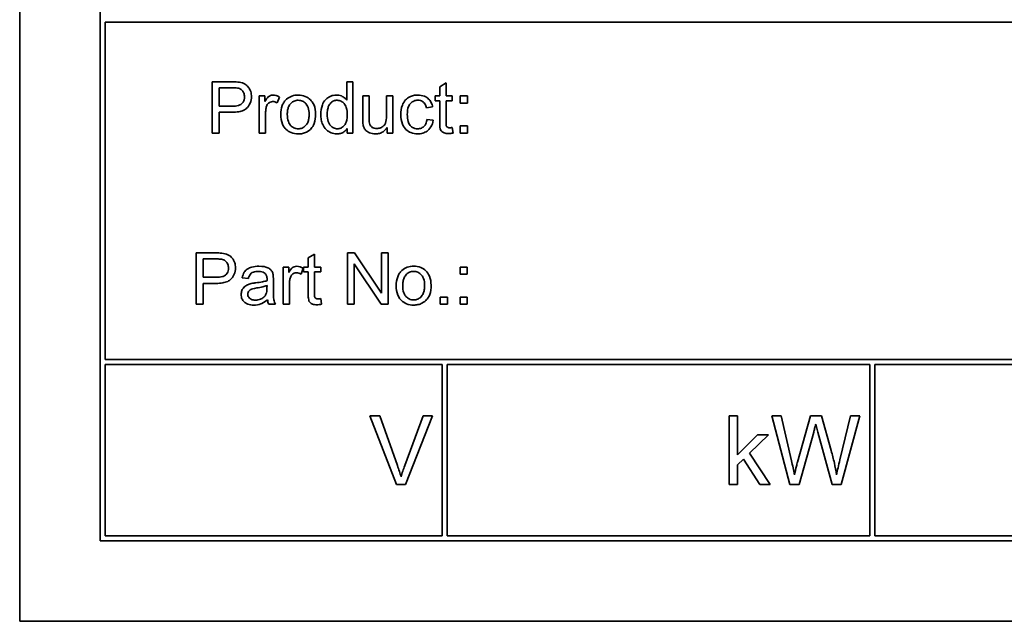
# Model space of a CAD drawing. Units: millimetres. Extents: x 57 to 3736, y -181 to 1545.
# Drawn here: x 1415 to 1444, y 1430 to 1448 of the extents above; entities that cross this region are included whole.
import ezdxf

# ---------------------------------------------------------------- set-up
doc = ezdxf.new("R2010")
doc.units = ezdxf.units.MM
doc.layers.add('Widoczne (ISO)', color=1, linetype='Continuous', lineweight=35)

msp = doc.modelspace()

# ---------------------------------------------------------------- linework, layer by layer
at = {"layer": 'Widoczne (ISO)'}
for p, q in [((1414.901, 1465.115), (1414.901, 1430.115)), ((1417.251, 1462.765), (1417.251, 1432.465)), ((1417.401, 1447.615), (1457.251, 1447.615)), ((1417.401, 1437.765), (1417.401, 1447.615)), ((1421.096, 1445.877), (1420.53, 1445.877)), ((1420.53, 1445.877), (1420.53, 1444.377)), ((1424.644, 1445.877), (1424.46, 1445.877)), ((1424.46, 1445.877), (1424.46, 1445.34)), ((1424.644, 1444.377), (1424.644, 1445.877)), ((1427.364, 1445.844), (1427.18, 1445.733)), ((1427.364, 1445.464), (1427.364, 1445.844)), ((1420.729, 1445.164), (1420.729, 1445.7)), ((1420.729, 1445.7), (1421.114, 1445.7)), ((1427.18, 1445.733), (1427.18, 1445.464)), ((1422.069, 1445.464), (1421.904, 1445.464)), ((1421.904, 1445.464), (1421.904, 1444.377)), ((1422.069, 1445.3), (1422.069, 1445.464)), ((1422.429, 1445.258), (1422.493, 1445.43)), ((1425.113, 1445.464), (1424.929, 1445.464)), ((1424.929, 1445.464), (1424.929, 1444.791)), ((1425.113, 1444.862), (1425.113, 1445.464)), ((1425.809, 1445.464), (1425.625, 1445.464)), ((1425.625, 1445.464), (1425.625, 1444.882)), ((1425.809, 1444.377), (1425.809, 1445.464)), ((1427.18, 1445.464), (1427.044, 1445.464)), ((1427.044, 1445.464), (1427.044, 1445.321)), ((1427.044, 1445.321), (1427.18, 1445.321)), ((1427.18, 1445.321), (1427.18, 1444.695)), ((1427.548, 1445.464), (1427.364, 1445.464)), ((1427.364, 1444.685), (1427.364, 1445.321)), ((1427.364, 1445.321), (1427.548, 1445.321)), ((1427.548, 1445.321), (1427.548, 1445.464)), ((1427.989, 1445.464), (1427.78, 1445.464)), ((1427.78, 1445.464), (1427.78, 1445.255)), ((1427.78, 1445.255), (1427.989, 1445.255)), ((1427.989, 1445.255), (1427.989, 1445.464)), ((1421.117, 1445.164), (1420.729, 1445.164)), ((1420.729, 1444.377), (1420.729, 1444.986)), ((1420.729, 1444.986), (1421.115, 1444.986)), ((1422.088, 1444.377), (1422.088, 1444.946)), ((1426.792, 1445.117), (1426.972, 1445.144)), ((1426.989, 1444.751), (1426.808, 1444.775)), ((1420.53, 1444.377), (1420.729, 1444.377)), ((1421.904, 1444.377), (1422.088, 1444.377)), ((1424.474, 1444.514), (1424.474, 1444.377)), ((1424.474, 1444.377), (1424.644, 1444.377)), ((1425.644, 1444.537), (1425.644, 1444.377)), ((1425.644, 1444.377), (1425.809, 1444.377)), ((1427.574, 1444.378), (1427.548, 1444.542)), ((1427.989, 1444.586), (1427.78, 1444.586)), ((1427.78, 1444.586), (1427.78, 1444.377)), ((1427.78, 1444.377), (1427.989, 1444.377)), ((1427.989, 1444.377), (1427.989, 1444.586)), ((1420.628, 1440.877), (1420.062, 1440.877)), ((1420.062, 1440.877), (1420.062, 1439.377)), ((1420.261, 1440.164), (1420.261, 1440.7)), ((1420.261, 1440.7), (1420.645, 1440.7)), ((1423.517, 1440.844), (1423.333, 1440.733)), ((1423.333, 1440.733), (1423.333, 1440.464)), ((1423.517, 1440.464), (1423.517, 1440.844)), ((1424.689, 1440.877), (1424.486, 1440.877)), ((1424.486, 1440.877), (1424.486, 1439.377)), ((1425.478, 1439.699), (1424.689, 1440.877)), ((1425.668, 1440.877), (1425.478, 1440.877)), ((1425.478, 1440.877), (1425.478, 1439.699)), ((1425.668, 1439.377), (1425.668, 1440.877)), ((1422.766, 1440.464), (1422.6, 1440.464)), ((1422.6, 1440.464), (1422.6, 1439.377)), ((1422.766, 1440.3), (1422.766, 1440.464)), ((1423.126, 1440.258), (1423.19, 1440.43)), ((1423.333, 1440.464), (1423.197, 1440.464)), ((1423.197, 1440.464), (1423.197, 1440.321)), ((1423.701, 1440.464), (1423.517, 1440.464)), ((1423.701, 1440.321), (1423.701, 1440.464)), ((1424.675, 1439.377), (1424.675, 1440.555)), ((1424.675, 1440.555), (1425.464, 1439.377)), ((1427.985, 1440.464), (1427.776, 1440.464)), ((1427.776, 1440.464), (1427.776, 1440.255)), ((1427.985, 1440.255), (1427.985, 1440.464)), ((1420.649, 1440.164), (1420.261, 1440.164)), ((1421.407, 1440.153), (1421.587, 1440.129)), ((1422.317, 1439.832), (1422.317, 1440.078)), ((1423.197, 1440.321), (1423.333, 1440.321)), ((1423.333, 1440.321), (1423.333, 1439.695)), ((1423.517, 1439.685), (1423.517, 1440.321)), ((1423.517, 1440.321), (1423.701, 1440.321)), ((1427.776, 1440.255), (1427.985, 1440.255)), ((1420.261, 1439.986), (1420.646, 1439.986)), ((1420.261, 1439.377), (1420.261, 1439.986)), ((1422.132, 1439.922), (1422.13, 1439.855)), ((1422.784, 1439.377), (1422.784, 1439.946)), ((1423.728, 1439.378), (1423.701, 1439.542)), ((1427.403, 1439.586), (1427.194, 1439.586)), ((1427.194, 1439.586), (1427.194, 1439.377)), ((1427.403, 1439.377), (1427.403, 1439.586)), ((1427.985, 1439.586), (1427.776, 1439.586)), ((1427.776, 1439.586), (1427.776, 1439.377)), ((1427.985, 1439.377), (1427.985, 1439.586)), ((1420.062, 1439.377), (1420.261, 1439.377)), ((1422.183, 1439.377), (1422.375, 1439.377)), ((1422.6, 1439.377), (1422.784, 1439.377)), ((1424.486, 1439.377), (1424.675, 1439.377)), ((1425.464, 1439.377), (1425.668, 1439.377)), ((1427.194, 1439.377), (1427.403, 1439.377)), ((1427.776, 1439.377), (1427.985, 1439.377)), ((1457.251, 1437.765), (1417.401, 1437.765)), ((1417.401, 1432.615), (1417.401, 1437.615)), ((1417.401, 1437.615), (1427.251, 1437.615)), ((1427.251, 1437.615), (1427.251, 1432.615)), ((1427.401, 1437.615), (1439.751, 1437.615)), ((1427.401, 1432.615), (1427.401, 1437.615)), ((1439.751, 1437.615), (1439.751, 1432.615)), ((1439.901, 1437.615), (1448.501, 1437.615)), ((1439.901, 1432.615), (1439.901, 1437.615)), ((1425.425, 1436.115), (1425.139, 1436.115)), ((1425.139, 1436.115), (1425.912, 1434.115)), ((1425.945, 1434.662), (1425.425, 1436.115)), ((1426.698, 1436.115), (1426.157, 1434.662)), ((1426.184, 1434.115), (1426.968, 1436.115)), ((1426.968, 1436.115), (1426.698, 1436.115)), ((1435.887, 1436.115), (1435.642, 1436.115)), ((1435.642, 1436.115), (1435.642, 1434.115)), ((1435.887, 1434.975), (1435.887, 1436.115)), ((1437.158, 1436.115), (1436.887, 1436.115)), ((1436.887, 1436.115), (1437.418, 1434.115)), ((1437.463, 1434.804), (1437.158, 1436.115)), ((1438.018, 1436.115), (1437.639, 1434.764)), ((1438.338, 1436.115), (1438.018, 1436.115)), ((1438.625, 1435.103), (1438.338, 1436.115)), ((1439.192, 1436.115), (1438.88, 1434.83)), ((1438.913, 1434.115), (1439.459, 1436.115)), ((1439.459, 1436.115), (1439.192, 1436.115)), ((1436.468, 1435.565), (1435.887, 1434.975)), ((1436.233, 1435.027), (1436.787, 1435.565)), ((1436.787, 1435.565), (1436.468, 1435.565)), ((1437.69, 1434.115), (1438.113, 1435.639)), ((1438.236, 1435.639), (1438.654, 1434.115)), ((1436.843, 1434.115), (1436.233, 1435.027)), ((1435.887, 1434.69), (1436.058, 1434.856)), ((1435.887, 1434.115), (1435.887, 1434.69)), ((1436.058, 1434.856), (1436.54, 1434.115)), ((1425.912, 1434.115), (1426.184, 1434.115)), ((1435.642, 1434.115), (1435.887, 1434.115)), ((1436.54, 1434.115), (1436.843, 1434.115)), ((1437.418, 1434.115), (1437.69, 1434.115)), ((1438.654, 1434.115), (1438.913, 1434.115)), ((1427.251, 1432.615), (1417.401, 1432.615)), ((1439.751, 1432.615), (1427.401, 1432.615)), ((1448.501, 1432.615), (1439.901, 1432.615)), ((1417.251, 1432.465), (1482.551, 1432.465)), ((1414.901, 1430.115), (1484.901, 1430.115))]:
    msp.add_line(p, q, dxfattribs=at)
for points, knots in [([(1421.325, 1445.862), (1421.294, 1445.868), (1421.259, 1445.871), (1421.185, 1445.876), (1421.139, 1445.877), (1421.096, 1445.877)], [-0.0222298, -0.0222298, -0.0222298, -0.0222298, -0.01290834, -0.01290834, 0, 0, 0, 0]), ([(1421.676, 1445.443), (1421.676, 1445.493), (1421.669, 1445.542), (1421.637, 1445.643), (1421.612, 1445.685), (1421.557, 1445.76), (1421.521, 1445.787), (1421.44, 1445.835), (1421.383, 1445.853), (1421.325, 1445.862)], [-0.04094158, -0.04094158, -0.04094158, -0.04094158, -0.03493545, -0.03493545, -0.02816486, -0.02816486, -0.0175424, -0.0175424, 0, 0, 0, 0]), ([(1421.114, 1445.7), (1421.15, 1445.7), (1421.191, 1445.699), (1421.252, 1445.695), (1421.279, 1445.692), (1421.299, 1445.686)], [-0.01529599, -0.01529599, -0.01529599, -0.01529599, -0.00618736, -0.00618736, 0, 0, 0, 0]), ([(1421.299, 1445.686), (1421.317, 1445.681), (1421.335, 1445.674), (1421.369, 1445.655), (1421.384, 1445.643), (1421.41, 1445.617), (1421.434, 1445.591), (1421.465, 1445.514), (1421.471, 1445.476), (1421.471, 1445.437)], [-0.05422851, -0.05422851, -0.05422851, -0.05422851, -0.03954069, -0.03954069, -0.02504955, -0.02504955, -0.01159506, -0.01159506, 0, 0, 0, 0]), ([(1421.115, 1444.986), (1421.177, 1444.986), (1421.242, 1444.99), (1421.354, 1445.01), (1421.404, 1445.023), (1421.486, 1445.061), (1421.518, 1445.083), (1421.563, 1445.128), (1421.608, 1445.176), (1421.665, 1445.313), (1421.676, 1445.377), (1421.676, 1445.443)], [-0.2003452, -0.2003452, -0.2003452, -0.2003452, -0.136281, -0.136281, -0.0845764, -0.0845764, -0.0445717, -0.0445717, -0.0196174, -0.0196174, 0, 0, 0, 0]), ([(1421.471, 1445.437), (1421.471, 1445.408), (1421.469, 1445.38), (1421.455, 1445.328), (1421.445, 1445.304), (1421.415, 1445.256), (1421.396, 1445.239), (1421.358, 1445.208), (1421.326, 1445.194), (1421.239, 1445.168), (1421.175, 1445.164), (1421.117, 1445.164)], [-0.03991964, -0.03991964, -0.03991964, -0.03991964, -0.03573455, -0.03573455, -0.03195995, -0.03195995, -0.02736463, -0.02736463, -0.01736149, -0.01736149, 0, 0, 0, 0]), ([(1422.305, 1445.488), (1422.279, 1445.488), (1422.253, 1445.484), (1422.21, 1445.467), (1422.189, 1445.457), (1422.135, 1445.408), (1422.102, 1445.359), (1422.069, 1445.3)], [-0.05021438, -0.05021438, -0.05021438, -0.05021438, -0.03342461, -0.03342461, -0.02023426, -0.02023426, 0, 0, 0, 0]), ([(1422.118, 1445.161), (1422.124, 1445.178), (1422.131, 1445.194), (1422.149, 1445.224), (1422.159, 1445.237), (1422.181, 1445.258), (1422.199, 1445.274), (1422.248, 1445.294), (1422.271, 1445.299), (1422.295, 1445.299)], [-0.03751544, -0.03751544, -0.03751544, -0.03751544, -0.02635203, -0.02635203, -0.01583819, -0.01583819, -0.00706208, -0.00706208, 0, 0, 0, 0]), ([(1422.295, 1445.299), (1422.317, 1445.299), (1422.34, 1445.295), (1422.386, 1445.281), (1422.408, 1445.271), (1422.429, 1445.258)], [-0.01429752, -0.01429752, -0.01429752, -0.01429752, -0.0074115, -0.0074115, 0, 0, 0, 0]), ([(1422.493, 1445.43), (1422.464, 1445.448), (1422.432, 1445.463), (1422.368, 1445.483), (1422.337, 1445.488), (1422.305, 1445.488)], [-0.02005408, -0.02005408, -0.02005408, -0.02005408, -0.00955441, -0.00955441, 0, 0, 0, 0]), ([(1422.703, 1445.367), (1422.675, 1445.343), (1422.65, 1445.315), (1422.607, 1445.253), (1422.59, 1445.219), (1422.545, 1445.1), (1422.535, 1445.009), (1422.535, 1444.921)], [-0.04909598, -0.04909598, -0.04909598, -0.04909598, -0.03797894, -0.03797894, -0.0264739, -0.0264739, 0, 0, 0, 0]), ([(1423.043, 1445.488), (1422.98, 1445.488), (1422.917, 1445.479), (1422.8, 1445.438), (1422.749, 1445.407), (1422.703, 1445.367)], [-0.03731016, -0.03731016, -0.03731016, -0.03731016, -0.01827639, -0.01827639, 0, 0, 0, 0]), ([(1422.724, 1444.92), (1422.724, 1444.962), (1422.727, 1445.005), (1422.74, 1445.081), (1422.75, 1445.116), (1422.778, 1445.183), (1422.799, 1445.219), (1422.862, 1445.279), (1422.892, 1445.3), (1422.963, 1445.329), (1423.003, 1445.336), (1423.043, 1445.336)], [-0.07052192, -0.07052192, -0.07052192, -0.07052192, -0.05310985, -0.05310985, -0.03826213, -0.03826213, -0.02326068, -0.02326068, -0.01214686, -0.01214686, 0, 0, 0, 0]), ([(1423.552, 1444.936), (1423.552, 1445.024), (1423.54, 1445.114), (1423.474, 1445.27), (1423.433, 1445.319), (1423.357, 1445.393), (1423.307, 1445.427), (1423.185, 1445.477), (1423.115, 1445.488), (1423.043, 1445.488)], [-0.06808064, -0.06808064, -0.06808064, -0.06808064, -0.05328663, -0.05328663, -0.03977033, -0.03977033, -0.02136573, -0.02136573, 0, 0, 0, 0]), ([(1423.043, 1445.336), (1423.065, 1445.336), (1423.087, 1445.334), (1423.129, 1445.325), (1423.149, 1445.319), (1423.205, 1445.293), (1423.237, 1445.269), (1423.284, 1445.219), (1423.311, 1445.184), (1423.355, 1445.064), (1423.362, 1444.994), (1423.362, 1444.927)], [-0.09297068, -0.09297068, -0.09297068, -0.09297068, -0.07861851, -0.07861851, -0.0648472, -0.0648472, -0.03833176, -0.03833176, -0.02010277, -0.02010277, 0, 0, 0, 0]), ([(1424.16, 1445.488), (1424.128, 1445.488), (1424.095, 1445.485), (1424.032, 1445.472), (1424.002, 1445.462), (1423.928, 1445.427), (1423.885, 1445.398), (1423.795, 1445.304), (1423.768, 1445.245), (1423.717, 1445.115), (1423.702, 1445.018), (1423.702, 1444.92)], [-0.06243531, -0.06243531, -0.06243531, -0.06243531, -0.05649734, -0.05649734, -0.05072978, -0.05072978, -0.04172851, -0.04172851, -0.02947073, -0.02947073, 0, 0, 0, 0]), ([(1423.892, 1444.92), (1423.892, 1444.966), (1423.894, 1445.013), (1423.908, 1445.095), (1423.918, 1445.132), (1423.941, 1445.187), (1423.961, 1445.226), (1424.024, 1445.287), (1424.05, 1445.305), (1424.112, 1445.33), (1424.145, 1445.336), (1424.18, 1445.336)], [-0.09850222, -0.09850222, -0.09850222, -0.09850222, -0.06452835, -0.06452835, -0.03651064, -0.03651064, -0.02004769, -0.02004769, -0.0103536, -0.0103536, 0, 0, 0, 0]), ([(1424.46, 1445.34), (1424.441, 1445.366), (1424.418, 1445.389), (1424.373, 1445.425), (1424.343, 1445.446), (1424.259, 1445.48), (1424.21, 1445.488), (1424.16, 1445.488)], [-0.04382506, -0.04382506, -0.04382506, -0.04382506, -0.02728728, -0.02728728, -0.01494123, -0.01494123, 0, 0, 0, 0]), ([(1424.18, 1445.336), (1424.201, 1445.336), (1424.221, 1445.334), (1424.261, 1445.325), (1424.28, 1445.318), (1424.332, 1445.291), (1424.362, 1445.267), (1424.403, 1445.218), (1424.429, 1445.184), (1424.47, 1445.053), (1424.477, 1444.976), (1424.477, 1444.904)], [-0.1038601, -0.1038601, -0.1038601, -0.1038601, -0.0874164, -0.0874164, -0.0714704, -0.0714704, -0.0410545, -0.0410545, -0.0214949, -0.0214949, 0, 0, 0, 0]), ([(1426.537, 1445.488), (1426.496, 1445.488), (1426.456, 1445.484), (1426.377, 1445.466), (1426.339, 1445.453), (1426.256, 1445.412), (1426.215, 1445.384), (1426.139, 1445.302), (1426.11, 1445.252), (1426.055, 1445.107), (1426.042, 1445.012), (1426.042, 1444.917)], [-0.08647612, -0.08647612, -0.08647612, -0.08647612, -0.07420061, -0.07420061, -0.06211584, -0.06211584, -0.04634808, -0.04634808, -0.02850321, -0.02850321, 0, 0, 0, 0]), ([(1426.232, 1444.921), (1426.232, 1445.005), (1426.242, 1445.089), (1426.286, 1445.195), (1426.307, 1445.227), (1426.362, 1445.281), (1426.392, 1445.301), (1426.463, 1445.331), (1426.504, 1445.337), (1426.545, 1445.337)], [-0.05973321, -0.05973321, -0.05973321, -0.05973321, -0.03584161, -0.03584161, -0.02323084, -0.02323084, -0.0123865, -0.0123865, 0, 0, 0, 0]), ([(1426.972, 1445.144), (1426.963, 1445.189), (1426.949, 1445.232), (1426.91, 1445.31), (1426.886, 1445.343), (1426.826, 1445.402), (1426.786, 1445.432), (1426.669, 1445.479), (1426.603, 1445.488), (1426.537, 1445.488)], [-0.07435965, -0.07435965, -0.07435965, -0.07435965, -0.05523509, -0.05523509, -0.03755922, -0.03755922, -0.01977099, -0.01977099, 0, 0, 0, 0]), ([(1426.545, 1445.337), (1426.569, 1445.337), (1426.593, 1445.335), (1426.638, 1445.322), (1426.659, 1445.312), (1426.697, 1445.287), (1426.721, 1445.268), (1426.768, 1445.2), (1426.783, 1445.158), (1426.792, 1445.117)], [-0.04889389, -0.04889389, -0.04889389, -0.04889389, -0.03652979, -0.03652979, -0.02470568, -0.02470568, -0.01282048, -0.01282048, 0, 0, 0, 0]), ([(1422.088, 1444.946), (1422.088, 1444.984), (1422.09, 1445.021), (1422.1, 1445.093), (1422.108, 1445.128), (1422.118, 1445.161)], [-0.02181412, -0.02181412, -0.02181412, -0.02181412, -0.01057241, -0.01057241, 0, 0, 0, 0]), ([(1422.535, 1444.921), (1422.535, 1444.827), (1422.547, 1444.729), (1422.614, 1444.567), (1422.654, 1444.52), (1422.727, 1444.448), (1422.777, 1444.414), (1422.9, 1444.364), (1422.971, 1444.353), (1423.043, 1444.353)], [-0.06700009, -0.06700009, -0.06700009, -0.06700009, -0.05241141, -0.05241141, -0.03987841, -0.03987841, -0.02161075, -0.02161075, 0, 0, 0, 0]), ([(1423.043, 1444.504), (1423.021, 1444.504), (1422.998, 1444.506), (1422.955, 1444.515), (1422.934, 1444.522), (1422.878, 1444.549), (1422.847, 1444.573), (1422.803, 1444.622), (1422.775, 1444.656), (1422.732, 1444.779), (1422.724, 1444.852), (1422.724, 1444.92)], [-0.1010476, -0.1010476, -0.1010476, -0.1010476, -0.0844704, -0.0844704, -0.0686113, -0.0686113, -0.0392127, -0.0392127, -0.0205076, -0.0205076, 0, 0, 0, 0]), ([(1423.043, 1444.353), (1423.086, 1444.353), (1423.128, 1444.357), (1423.21, 1444.376), (1423.249, 1444.39), (1423.354, 1444.442), (1423.396, 1444.481), (1423.452, 1444.542), (1423.487, 1444.588), (1423.542, 1444.743), (1423.552, 1444.839), (1423.552, 1444.936)], [-0.1098067, -0.1098067, -0.1098067, -0.1098067, -0.0951489, -0.0951489, -0.0808287, -0.0808287, -0.0550852, -0.0550852, -0.0290207, -0.0290207, 0, 0, 0, 0]), ([(1423.362, 1444.927), (1423.362, 1444.884), (1423.36, 1444.84), (1423.346, 1444.761), (1423.337, 1444.725), (1423.309, 1444.66), (1423.288, 1444.623), (1423.224, 1444.561), (1423.194, 1444.54), (1423.123, 1444.511), (1423.084, 1444.504), (1423.043, 1444.504)], [-0.07618044, -0.07618044, -0.07618044, -0.07618044, -0.05596099, -0.05596099, -0.03881584, -0.03881584, -0.0231059, -0.0231059, -0.0120494, -0.0120494, 0, 0, 0, 0]), ([(1423.702, 1444.92), (1423.702, 1444.868), (1423.706, 1444.815), (1423.726, 1444.716), (1423.741, 1444.67), (1423.784, 1444.577), (1423.816, 1444.525), (1423.909, 1444.434), (1423.959, 1444.404), (1424.056, 1444.363), (1424.112, 1444.353), (1424.17, 1444.353)], [-0.07384802, -0.07384802, -0.07384802, -0.07384802, -0.05951321, -0.05951321, -0.04627627, -0.04627627, -0.03154849, -0.03154849, -0.01728141, -0.01728141, 0, 0, 0, 0]), ([(1424.188, 1444.504), (1424.169, 1444.504), (1424.15, 1444.506), (1424.114, 1444.514), (1424.096, 1444.52), (1424.044, 1444.545), (1424.013, 1444.57), (1423.968, 1444.62), (1423.942, 1444.654), (1423.899, 1444.778), (1423.892, 1444.851), (1423.892, 1444.92)], [-0.0930869, -0.0930869, -0.0930869, -0.0930869, -0.0799552, -0.0799552, -0.06704861, -0.06704861, -0.03932158, -0.03932158, -0.02062973, -0.02062973, 0, 0, 0, 0]), ([(1424.477, 1444.904), (1424.477, 1444.862), (1424.474, 1444.819), (1424.461, 1444.743), (1424.452, 1444.709), (1424.428, 1444.654), (1424.408, 1444.615), (1424.344, 1444.554), (1424.317, 1444.536), (1424.255, 1444.51), (1424.222, 1444.504), (1424.188, 1444.504)], [-0.08969498, -0.08969498, -0.08969498, -0.08969498, -0.06099837, -0.06099837, -0.03679192, -0.03679192, -0.02017684, -0.02017684, -0.01026002, -0.01026002, 0, 0, 0, 0]), ([(1424.929, 1444.791), (1424.929, 1444.758), (1424.929, 1444.722), (1424.933, 1444.667), (1424.936, 1444.641), (1424.94, 1444.619)], [-0.01659697, -0.01659697, -0.01659697, -0.01659697, -0.00663196, -0.00663196, 0, 0, 0, 0]), ([(1425.124, 1444.667), (1425.12, 1444.688), (1425.117, 1444.716), (1425.113, 1444.78), (1425.113, 1444.824), (1425.113, 1444.862)], [-0.01898695, -0.01898695, -0.01898695, -0.01898695, -0.01145906, -0.01145906, 0, 0, 0, 0]), ([(1425.337, 1444.512), (1425.313, 1444.512), (1425.29, 1444.514), (1425.246, 1444.526), (1425.226, 1444.534), (1425.192, 1444.556), (1425.173, 1444.572), (1425.141, 1444.616), (1425.13, 1444.641), (1425.124, 1444.667)], [-0.03532116, -0.03532116, -0.03532116, -0.03532116, -0.02545085, -0.02545085, -0.01642463, -0.01642463, -0.00812276, -0.00812276, 0, 0, 0, 0]), ([(1425.625, 1444.882), (1425.625, 1444.797), (1425.616, 1444.722), (1425.585, 1444.646), (1425.569, 1444.619), (1425.514, 1444.564), (1425.478, 1444.546), (1425.416, 1444.52), (1425.377, 1444.512), (1425.337, 1444.512)], [-0.04052779, -0.04052779, -0.04052779, -0.04052779, -0.02653894, -0.02653894, -0.02016527, -0.02016527, -0.01215637, -0.01215637, 0, 0, 0, 0]), ([(1426.042, 1444.917), (1426.042, 1444.822), (1426.055, 1444.723), (1426.12, 1444.565), (1426.158, 1444.518), (1426.233, 1444.444), (1426.281, 1444.412), (1426.399, 1444.364), (1426.467, 1444.353), (1426.536, 1444.353)], [-0.06992722, -0.06992722, -0.06992722, -0.06992722, -0.0523331, -0.0523331, -0.03824037, -0.03824037, -0.02075218, -0.02075218, 0, 0, 0, 0]), ([(1426.535, 1444.504), (1426.508, 1444.504), (1426.48, 1444.507), (1426.429, 1444.521), (1426.405, 1444.531), (1426.348, 1444.566), (1426.326, 1444.591), (1426.289, 1444.635), (1426.271, 1444.673), (1426.238, 1444.778), (1426.232, 1444.853), (1426.232, 1444.921)], [-0.0441335, -0.0441335, -0.0441335, -0.0441335, -0.04086618, -0.04086618, -0.03777295, -0.03777295, -0.03291933, -0.03291933, -0.0205609, -0.0205609, 0, 0, 0, 0]), ([(1426.808, 1444.775), (1426.802, 1444.733), (1426.792, 1444.69), (1426.761, 1444.624), (1426.745, 1444.598), (1426.708, 1444.562), (1426.682, 1444.54), (1426.609, 1444.51), (1426.572, 1444.504), (1426.535, 1444.504)], [-0.06661068, -0.06661068, -0.06661068, -0.06661068, -0.04158303, -0.04158303, -0.02373007, -0.02373007, -0.01121135, -0.01121135, 0, 0, 0, 0]), ([(1426.536, 1444.353), (1426.586, 1444.353), (1426.636, 1444.359), (1426.729, 1444.388), (1426.771, 1444.409), (1426.839, 1444.459), (1426.884, 1444.497), (1426.957, 1444.618), (1426.978, 1444.683), (1426.989, 1444.751)], [-0.09943187, -0.09943187, -0.09943187, -0.09943187, -0.07021875, -0.07021875, -0.04255707, -0.04255707, -0.02050335, -0.02050335, 0, 0, 0, 0]), ([(1427.18, 1444.695), (1427.18, 1444.65), (1427.181, 1444.597), (1427.191, 1444.503), (1427.199, 1444.483), (1427.214, 1444.452), (1427.228, 1444.435), (1427.259, 1444.407), (1427.279, 1444.392), (1427.347, 1444.367), (1427.391, 1444.362), (1427.435, 1444.362)], [-0.05124426, -0.05124426, -0.05124426, -0.05124426, -0.04475991, -0.04475991, -0.03762551, -0.03762551, -0.02445422, -0.02445422, -0.01314876, -0.01314876, 0, 0, 0, 0]), ([(1427.468, 1444.534), (1427.456, 1444.534), (1427.443, 1444.535), (1427.416, 1444.54), (1427.408, 1444.545), (1427.396, 1444.552), (1427.389, 1444.559), (1427.374, 1444.578), (1427.371, 1444.589), (1427.366, 1444.612), (1427.364, 1444.645), (1427.364, 1444.685)], [-0.01690445, -0.01690445, -0.01690445, -0.01690445, -0.01632156, -0.01632156, -0.01560549, -0.01560549, -0.01412201, -0.01412201, -0.01198909, -0.01198909, 0, 0, 0, 0]), ([(1424.17, 1444.353), (1424.208, 1444.353), (1424.247, 1444.357), (1424.318, 1444.378), (1424.35, 1444.393), (1424.417, 1444.44), (1424.448, 1444.475), (1424.474, 1444.514)], [-0.0363134, -0.0363134, -0.0363134, -0.0363134, -0.02475677, -0.02475677, -0.01404112, -0.01404112, 0, 0, 0, 0]), ([(1424.94, 1444.619), (1424.946, 1444.588), (1424.956, 1444.557), (1424.989, 1444.487), (1425.011, 1444.464), (1425.058, 1444.418), (1425.103, 1444.397), (1425.183, 1444.364), (1425.24, 1444.353), (1425.3, 1444.353)], [-0.02948065, -0.02948065, -0.02948065, -0.02948065, -0.02797901, -0.02797901, -0.025823, -0.025823, -0.01793756, -0.01793756, 0, 0, 0, 0]), ([(1425.3, 1444.353), (1425.341, 1444.353), (1425.38, 1444.358), (1425.456, 1444.379), (1425.491, 1444.395), (1425.571, 1444.447), (1425.611, 1444.489), (1425.644, 1444.537)], [-0.041006, -0.041006, -0.041006, -0.041006, -0.02892902, -0.02892902, -0.01742619, -0.01742619, 0, 0, 0, 0]), ([(1427.435, 1444.362), (1427.457, 1444.362), (1427.479, 1444.364), (1427.525, 1444.369), (1427.55, 1444.373), (1427.574, 1444.378)], [-0.01400357, -0.01400357, -0.01400357, -0.01400357, -0.00744261, -0.00744261, 0, 0, 0, 0]), ([(1427.548, 1444.542), (1427.533, 1444.539), (1427.518, 1444.537), (1427.492, 1444.535), (1427.479, 1444.534), (1427.468, 1444.534)], [-0.007892306, -0.007892306, -0.007892306, -0.007892306, -0.003401018, -0.003401018, 0, 0, 0, 0]), ([(1420.857, 1440.862), (1420.826, 1440.868), (1420.791, 1440.871), (1420.717, 1440.876), (1420.671, 1440.877), (1420.628, 1440.877)], [-0.0222298, -0.0222298, -0.0222298, -0.0222298, -0.01290834, -0.01290834, 0, 0, 0, 0]), ([(1420.645, 1440.7), (1420.682, 1440.7), (1420.723, 1440.699), (1420.784, 1440.695), (1420.811, 1440.692), (1420.831, 1440.686)], [-0.01529599, -0.01529599, -0.01529599, -0.01529599, -0.00618736, -0.00618736, 0, 0, 0, 0]), ([(1420.831, 1440.686), (1420.849, 1440.681), (1420.867, 1440.674), (1420.901, 1440.655), (1420.916, 1440.643), (1420.942, 1440.617), (1420.965, 1440.591), (1420.997, 1440.514), (1421.003, 1440.476), (1421.003, 1440.437)], [-0.05422851, -0.05422851, -0.05422851, -0.05422851, -0.03954069, -0.03954069, -0.02504955, -0.02504955, -0.01159506, -0.01159506, 0, 0, 0, 0]), ([(1421.208, 1440.443), (1421.208, 1440.493), (1421.201, 1440.542), (1421.168, 1440.643), (1421.143, 1440.685), (1421.088, 1440.76), (1421.052, 1440.787), (1420.972, 1440.835), (1420.915, 1440.853), (1420.857, 1440.862)], [-0.04094158, -0.04094158, -0.04094158, -0.04094158, -0.03493545, -0.03493545, -0.02816486, -0.02816486, -0.0175424, -0.0175424, 0, 0, 0, 0]), ([(1420.646, 1439.986), (1420.709, 1439.986), (1420.774, 1439.99), (1420.886, 1440.01), (1420.936, 1440.023), (1421.017, 1440.061), (1421.05, 1440.083), (1421.095, 1440.128), (1421.14, 1440.176), (1421.197, 1440.313), (1421.208, 1440.377), (1421.208, 1440.443)], [-0.2003452, -0.2003452, -0.2003452, -0.2003452, -0.136281, -0.136281, -0.0845764, -0.0845764, -0.0445717, -0.0445717, -0.0196174, -0.0196174, 0, 0, 0, 0]), ([(1421.003, 1440.437), (1421.003, 1440.408), (1421, 1440.38), (1420.987, 1440.328), (1420.977, 1440.304), (1420.947, 1440.256), (1420.928, 1440.239), (1420.89, 1440.208), (1420.858, 1440.194), (1420.77, 1440.168), (1420.707, 1440.164), (1420.649, 1440.164)], [-0.03991964, -0.03991964, -0.03991964, -0.03991964, -0.03573455, -0.03573455, -0.03195995, -0.03195995, -0.02736463, -0.02736463, -0.01736149, -0.01736149, 0, 0, 0, 0]), ([(1421.896, 1440.488), (1421.825, 1440.488), (1421.753, 1440.481), (1421.643, 1440.449), (1421.595, 1440.43), (1421.515, 1440.375), (1421.488, 1440.345), (1421.437, 1440.265), (1421.418, 1440.209), (1421.407, 1440.153)], [-0.06259246, -0.06259246, -0.06259246, -0.06259246, -0.04177957, -0.04177957, -0.02867644, -0.02867644, -0.01704471, -0.01704471, 0, 0, 0, 0]), ([(1421.587, 1440.129), (1421.596, 1440.164), (1421.609, 1440.199), (1421.638, 1440.25), (1421.652, 1440.269), (1421.683, 1440.294), (1421.702, 1440.308), (1421.776, 1440.332), (1421.823, 1440.336), (1421.87, 1440.336)], [-0.06790998, -0.06790998, -0.06790998, -0.06790998, -0.04241937, -0.04241937, -0.02581325, -0.02581325, -0.01416509, -0.01416509, 0, 0, 0, 0]), ([(1421.87, 1440.336), (1421.918, 1440.336), (1421.969, 1440.331), (1422.038, 1440.304), (1422.06, 1440.291), (1422.079, 1440.273)], [-0.02219324, -0.02219324, -0.02219324, -0.02219324, -0.0077339, -0.0077339, 0, 0, 0, 0]), ([(1422.308, 1440.248), (1422.302, 1440.276), (1422.293, 1440.304), (1422.261, 1440.365), (1422.241, 1440.385), (1422.202, 1440.42), (1422.165, 1440.439), (1422.096, 1440.466), (1422.029, 1440.488), (1421.896, 1440.488)], [-0.1082286, -0.1082286, -0.1082286, -0.1082286, -0.097837, -0.097837, -0.0832807, -0.0832807, -0.0398714, -0.0398714, 0, 0, 0, 0]), ([(1423.002, 1440.488), (1422.975, 1440.488), (1422.95, 1440.484), (1422.907, 1440.467), (1422.886, 1440.457), (1422.832, 1440.408), (1422.798, 1440.359), (1422.766, 1440.3)], [-0.05021438, -0.05021438, -0.05021438, -0.05021438, -0.03342461, -0.03342461, -0.02023426, -0.02023426, 0, 0, 0, 0]), ([(1423.19, 1440.43), (1423.16, 1440.448), (1423.129, 1440.463), (1423.065, 1440.483), (1423.033, 1440.488), (1423.002, 1440.488)], [-0.02005408, -0.02005408, -0.02005408, -0.02005408, -0.00955441, -0.00955441, 0, 0, 0, 0]), ([(1426.077, 1440.367), (1426.049, 1440.343), (1426.025, 1440.315), (1425.982, 1440.253), (1425.965, 1440.219), (1425.92, 1440.1), (1425.909, 1440.009), (1425.909, 1439.921)], [-0.04909598, -0.04909598, -0.04909598, -0.04909598, -0.03797894, -0.03797894, -0.0264739, -0.0264739, 0, 0, 0, 0]), ([(1426.418, 1440.488), (1426.354, 1440.488), (1426.292, 1440.479), (1426.175, 1440.438), (1426.123, 1440.407), (1426.077, 1440.367)], [-0.03731016, -0.03731016, -0.03731016, -0.03731016, -0.01827639, -0.01827639, 0, 0, 0, 0]), ([(1426.099, 1439.92), (1426.099, 1439.962), (1426.102, 1440.005), (1426.115, 1440.081), (1426.124, 1440.116), (1426.152, 1440.183), (1426.173, 1440.219), (1426.236, 1440.279), (1426.266, 1440.3), (1426.338, 1440.329), (1426.377, 1440.336), (1426.418, 1440.336)], [-0.07052192, -0.07052192, -0.07052192, -0.07052192, -0.05310985, -0.05310985, -0.03826213, -0.03826213, -0.02326068, -0.02326068, -0.01214686, -0.01214686, 0, 0, 0, 0]), ([(1426.927, 1439.936), (1426.927, 1440.024), (1426.914, 1440.114), (1426.849, 1440.27), (1426.808, 1440.319), (1426.732, 1440.393), (1426.682, 1440.427), (1426.559, 1440.477), (1426.489, 1440.488), (1426.418, 1440.488)], [-0.06808064, -0.06808064, -0.06808064, -0.06808064, -0.05328663, -0.05328663, -0.03977033, -0.03977033, -0.02136573, -0.02136573, 0, 0, 0, 0]), ([(1426.418, 1440.336), (1426.44, 1440.336), (1426.462, 1440.334), (1426.504, 1440.325), (1426.524, 1440.319), (1426.58, 1440.293), (1426.611, 1440.269), (1426.658, 1440.219), (1426.685, 1440.184), (1426.729, 1440.064), (1426.737, 1439.994), (1426.737, 1439.927)], [-0.09297068, -0.09297068, -0.09297068, -0.09297068, -0.07861851, -0.07861851, -0.0648472, -0.0648472, -0.03833176, -0.03833176, -0.02010277, -0.02010277, 0, 0, 0, 0]), ([(1422.13, 1440.066), (1422.089, 1440.052), (1422.039, 1440.041), (1421.933, 1440.02), (1421.865, 1440.011), (1421.802, 1440.004)], [-0.03215365, -0.03215365, -0.03215365, -0.03215365, -0.0190186, -0.0190186, 0, 0, 0, 0]), ([(1422.079, 1440.273), (1422.088, 1440.266), (1422.096, 1440.256), (1422.109, 1440.235), (1422.114, 1440.223), (1422.128, 1440.18), (1422.132, 1440.146), (1422.132, 1440.114)], [-0.01704314, -0.01704314, -0.01704314, -0.01704314, -0.01346455, -0.01346455, -0.0095512, -0.0095512, 0, 0, 0, 0]), ([(1422.132, 1440.114), (1422.132, 1440.11), (1422.131, 1440.102), (1422.131, 1440.088), (1422.131, 1440.076), (1422.13, 1440.066)], [-0.004156718, -0.004156718, -0.004156718, -0.004156718, -0.002878805, -0.002878805, 0, 0, 0, 0]), ([(1422.317, 1440.078), (1422.317, 1440.111), (1422.316, 1440.148), (1422.313, 1440.204), (1422.311, 1440.229), (1422.308, 1440.248)], [-0.01414518, -0.01414518, -0.01414518, -0.01414518, -0.00576954, -0.00576954, 0, 0, 0, 0]), ([(1422.784, 1439.946), (1422.784, 1439.984), (1422.787, 1440.021), (1422.797, 1440.093), (1422.805, 1440.128), (1422.815, 1440.161)], [-0.02181412, -0.02181412, -0.02181412, -0.02181412, -0.01057241, -0.01057241, 0, 0, 0, 0]), ([(1422.815, 1440.161), (1422.821, 1440.178), (1422.828, 1440.194), (1422.845, 1440.224), (1422.856, 1440.237), (1422.878, 1440.258), (1422.896, 1440.274), (1422.945, 1440.294), (1422.968, 1440.299), (1422.991, 1440.299)], [-0.03751544, -0.03751544, -0.03751544, -0.03751544, -0.02635203, -0.02635203, -0.01583819, -0.01583819, -0.00706208, -0.00706208, 0, 0, 0, 0]), ([(1422.991, 1440.299), (1423.014, 1440.299), (1423.037, 1440.295), (1423.082, 1440.281), (1423.105, 1440.271), (1423.126, 1440.258)], [-0.01429752, -0.01429752, -0.01429752, -0.01429752, -0.0074115, -0.0074115, 0, 0, 0, 0]), ([(1421.639, 1439.975), (1421.604, 1439.966), (1421.57, 1439.953), (1421.495, 1439.911), (1421.47, 1439.887), (1421.433, 1439.847), (1421.412, 1439.815), (1421.382, 1439.743), (1421.375, 1439.704), (1421.375, 1439.664)], [-0.03578706, -0.03578706, -0.03578706, -0.03578706, -0.03048975, -0.03048975, -0.02339172, -0.02339172, -0.01209324, -0.01209324, 0, 0, 0, 0]), ([(1421.571, 1439.669), (1421.571, 1439.687), (1421.574, 1439.706), (1421.587, 1439.742), (1421.598, 1439.759), (1421.625, 1439.79), (1421.643, 1439.803), (1421.681, 1439.822), (1421.72, 1439.837), (1421.831, 1439.853)], [-0.1318599, -0.1318599, -0.1318599, -0.1318599, -0.1013225, -0.1013225, -0.0692861, -0.0692861, -0.0335457, -0.0335457, 0, 0, 0, 0]), ([(1421.802, 1440.004), (1421.771, 1440), (1421.738, 1439.995), (1421.685, 1439.986), (1421.66, 1439.981), (1421.639, 1439.975)], [-0.01610645, -0.01610645, -0.01610645, -0.01610645, -0.00661295, -0.00661295, 0, 0, 0, 0]), ([(1421.831, 1439.853), (1421.888, 1439.861), (1421.95, 1439.871), (1422.047, 1439.894), (1422.092, 1439.906), (1422.132, 1439.922)], [-0.03016855, -0.03016855, -0.03016855, -0.03016855, -0.01267045, -0.01267045, 0, 0, 0, 0]), ([(1422.13, 1439.855), (1422.13, 1439.82), (1422.129, 1439.783), (1422.119, 1439.722), (1422.112, 1439.695), (1422.101, 1439.671)], [-0.01844987, -0.01844987, -0.01844987, -0.01844987, -0.00792876, -0.00792876, 0, 0, 0, 0]), ([(1422.375, 1439.377), (1422.353, 1439.418), (1422.337, 1439.462), (1422.31, 1439.614), (1422.317, 1439.724), (1422.317, 1439.832)], [-0.04649923, -0.04649923, -0.04649923, -0.04649923, -0.03243457, -0.03243457, 0, 0, 0, 0]), ([(1425.909, 1439.921), (1425.909, 1439.827), (1425.921, 1439.729), (1425.989, 1439.567), (1426.029, 1439.52), (1426.102, 1439.448), (1426.151, 1439.414), (1426.275, 1439.364), (1426.346, 1439.353), (1426.418, 1439.353)], [-0.06700009, -0.06700009, -0.06700009, -0.06700009, -0.05241141, -0.05241141, -0.03987841, -0.03987841, -0.02161075, -0.02161075, 0, 0, 0, 0]), ([(1426.418, 1439.504), (1426.395, 1439.504), (1426.373, 1439.506), (1426.329, 1439.515), (1426.309, 1439.522), (1426.253, 1439.549), (1426.221, 1439.573), (1426.177, 1439.622), (1426.15, 1439.656), (1426.106, 1439.779), (1426.099, 1439.852), (1426.099, 1439.92)], [-0.1010476, -0.1010476, -0.1010476, -0.1010476, -0.0844704, -0.0844704, -0.0686113, -0.0686113, -0.0392127, -0.0392127, -0.0205076, -0.0205076, 0, 0, 0, 0]), ([(1426.418, 1439.353), (1426.46, 1439.353), (1426.503, 1439.357), (1426.585, 1439.376), (1426.624, 1439.39), (1426.728, 1439.442), (1426.77, 1439.481), (1426.826, 1439.542), (1426.862, 1439.588), (1426.917, 1439.743), (1426.927, 1439.839), (1426.927, 1439.936)], [-0.1098067, -0.1098067, -0.1098067, -0.1098067, -0.0951489, -0.0951489, -0.0808287, -0.0808287, -0.0550852, -0.0550852, -0.0290207, -0.0290207, 0, 0, 0, 0]), ([(1426.737, 1439.927), (1426.737, 1439.884), (1426.734, 1439.84), (1426.721, 1439.761), (1426.711, 1439.725), (1426.683, 1439.66), (1426.662, 1439.623), (1426.598, 1439.561), (1426.568, 1439.54), (1426.497, 1439.511), (1426.458, 1439.504), (1426.418, 1439.504)], [-0.07618044, -0.07618044, -0.07618044, -0.07618044, -0.05596099, -0.05596099, -0.03881584, -0.03881584, -0.0231059, -0.0231059, -0.0120494, -0.0120494, 0, 0, 0, 0]), ([(1421.375, 1439.664), (1421.375, 1439.642), (1421.377, 1439.62), (1421.385, 1439.577), (1421.391, 1439.557), (1421.415, 1439.502), (1421.438, 1439.472), (1421.485, 1439.427), (1421.517, 1439.401), (1421.625, 1439.36), (1421.687, 1439.353), (1421.746, 1439.353)], [-0.08652933, -0.08652933, -0.08652933, -0.08652933, -0.07240438, -0.07240438, -0.05904127, -0.05904127, -0.03463088, -0.03463088, -0.0179382, -0.0179382, 0, 0, 0, 0]), ([(1421.79, 1439.497), (1421.768, 1439.497), (1421.747, 1439.499), (1421.708, 1439.505), (1421.69, 1439.51), (1421.655, 1439.525), (1421.635, 1439.537), (1421.602, 1439.571), (1421.591, 1439.587), (1421.575, 1439.626), (1421.571, 1439.647), (1421.571, 1439.669)], [-0.03837437, -0.03837437, -0.03837437, -0.03837437, -0.0289785, -0.0289785, -0.02084413, -0.02084413, -0.01250538, -0.01250538, -0.00650351, -0.00650351, 0, 0, 0, 0]), ([(1421.746, 1439.353), (1421.816, 1439.353), (1421.884, 1439.364), (1421.985, 1439.402), (1422.053, 1439.432), (1422.146, 1439.511)], [-0.1026974, -0.1026974, -0.1026974, -0.1026974, -0.0366339, -0.0366339, 0, 0, 0, 0]), ([(1422.101, 1439.671), (1422.085, 1439.638), (1422.064, 1439.609), (1422.002, 1439.553), (1421.964, 1439.535), (1421.894, 1439.506), (1421.842, 1439.497), (1421.79, 1439.497)], [-0.02848111, -0.02848111, -0.02848111, -0.02848111, -0.02298896, -0.02298896, -0.01573618, -0.01573618, 0, 0, 0, 0]), ([(1422.146, 1439.511), (1422.149, 1439.487), (1422.153, 1439.462), (1422.165, 1439.418), (1422.173, 1439.397), (1422.183, 1439.377)], [-0.01394209, -0.01394209, -0.01394209, -0.01394209, -0.00664884, -0.00664884, 0, 0, 0, 0]), ([(1423.333, 1439.695), (1423.333, 1439.65), (1423.334, 1439.597), (1423.345, 1439.503), (1423.353, 1439.483), (1423.368, 1439.452), (1423.381, 1439.435), (1423.412, 1439.407), (1423.432, 1439.392), (1423.501, 1439.367), (1423.544, 1439.362), (1423.588, 1439.362)], [-0.05124426, -0.05124426, -0.05124426, -0.05124426, -0.04475991, -0.04475991, -0.03762551, -0.03762551, -0.02445422, -0.02445422, -0.01314876, -0.01314876, 0, 0, 0, 0]), ([(1423.621, 1439.534), (1423.609, 1439.534), (1423.596, 1439.535), (1423.57, 1439.54), (1423.562, 1439.545), (1423.549, 1439.552), (1423.542, 1439.559), (1423.528, 1439.578), (1423.525, 1439.589), (1423.519, 1439.612), (1423.517, 1439.645), (1423.517, 1439.685)], [-0.01690445, -0.01690445, -0.01690445, -0.01690445, -0.01632156, -0.01632156, -0.01560549, -0.01560549, -0.01412201, -0.01412201, -0.01198909, -0.01198909, 0, 0, 0, 0]), ([(1423.701, 1439.542), (1423.687, 1439.539), (1423.671, 1439.537), (1423.645, 1439.535), (1423.633, 1439.534), (1423.621, 1439.534)], [-0.007892306, -0.007892306, -0.007892306, -0.007892306, -0.003401018, -0.003401018, 0, 0, 0, 0]), ([(1423.588, 1439.362), (1423.61, 1439.362), (1423.632, 1439.364), (1423.679, 1439.369), (1423.703, 1439.373), (1423.728, 1439.378)], [-0.01400357, -0.01400357, -0.01400357, -0.01400357, -0.00744261, -0.00744261, 0, 0, 0, 0]), ([(1438.113, 1435.639), (1438.122, 1435.675), (1438.132, 1435.711), (1438.151, 1435.789), (1438.162, 1435.832), (1438.172, 1435.874)], [-0.02399572, -0.02399572, -0.02399572, -0.02399572, -0.0130162, -0.0130162, 0, 0, 0, 0]), ([(1438.172, 1435.874), (1438.176, 1435.856), (1438.185, 1435.821), (1438.206, 1435.745), (1438.223, 1435.687), (1438.236, 1435.639)], [-0.02332882, -0.02332882, -0.02332882, -0.02332882, -0.01472831, -0.01472831, 0, 0, 0, 0]), ([(1438.78, 1434.394), (1438.763, 1434.509), (1438.741, 1434.624), (1438.69, 1434.86), (1438.659, 1434.982), (1438.625, 1435.103)], [-0.07250423, -0.07250423, -0.07250423, -0.07250423, -0.03762296, -0.03762296, 0, 0, 0, 0]), ([(1426.05, 1434.336), (1426.035, 1434.389), (1426.019, 1434.442), (1425.984, 1434.55), (1425.965, 1434.607), (1425.945, 1434.662)], [-0.0342218, -0.0342218, -0.0342218, -0.0342218, -0.01777132, -0.01777132, 0, 0, 0, 0]), ([(1426.157, 1434.662), (1426.137, 1434.608), (1426.118, 1434.554), (1426.082, 1434.445), (1426.066, 1434.391), (1426.05, 1434.336)], [-0.03433607, -0.03433607, -0.03433607, -0.03433607, -0.01704978, -0.01704978, 0, 0, 0, 0]), ([(1437.549, 1434.394), (1437.536, 1434.462), (1437.523, 1434.531), (1437.495, 1434.667), (1437.48, 1434.736), (1437.463, 1434.804)], [-0.04189213, -0.04189213, -0.04189213, -0.04189213, -0.02104543, -0.02104543, 0, 0, 0, 0]), ([(1437.639, 1434.764), (1437.632, 1434.742), (1437.617, 1434.681), (1437.591, 1434.57), (1437.567, 1434.47), (1437.549, 1434.394)], [-0.03358291, -0.03358291, -0.03358291, -0.03358291, -0.02341472, -0.02341472, 0, 0, 0, 0]), ([(1438.88, 1434.83), (1438.86, 1434.753), (1438.842, 1434.675), (1438.809, 1434.531), (1438.794, 1434.462), (1438.78, 1434.394)], [-0.04448308, -0.04448308, -0.04448308, -0.04448308, -0.02076725, -0.02076725, 0, 0, 0, 0])]:
    msp.add_open_spline(points, degree=3, knots=knots, dxfattribs=at)

doc.saveas('drawing.dxf')
